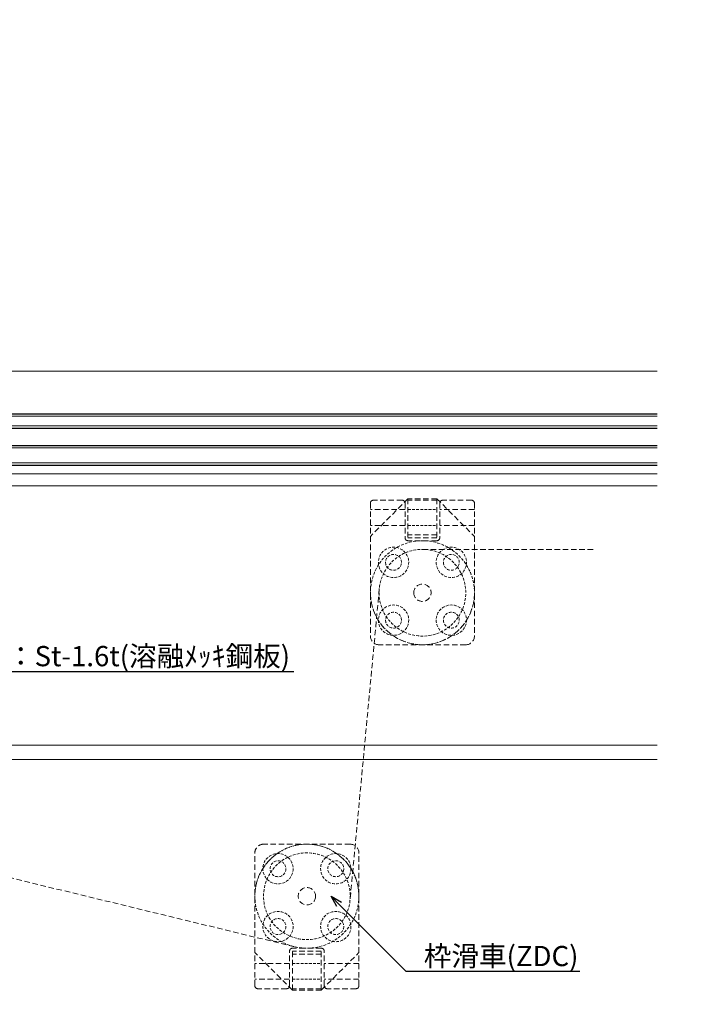
# Model space of a CAD drawing. Units: millimetres. Extents: x -12289 to 909215, y -2748 to 52629.
# Drawn here: x 10910 to 11143, y 6837 to 7177 of the extents above; entities that cross this region are included whole.
import ezdxf
from ezdxf import colors
from ezdxf.entities.mleader import LeaderData, LeaderLine
from ezdxf.math import Vec2, Vec3

# ---------------------------------------------------------------- set-up
doc = ezdxf.new("R2010")
doc.units = ezdxf.units.MM
doc.header["$LTSCALE"] = 0.3
doc.header["$PDMODE"] = 33
doc.header["$PDSIZE"] = 5
for name, pattern in [('CENTER2', [28.575, 19.05, -3.175, 3.175, -3.175]), ('HIDDEN', [9.525, 6.35, -3.175]), ('HIDDEN2', [4.7625, 3.175, -1.5875])]:
    doc.linetypes.add(name, pattern=pattern)
doc.layers.get('0').update_dxf_attribs({"lineweight": 9})
doc.layers.get('Defpoints').update_dxf_attribs({"lineweight": 9})
for name, color, linetype, lineweight in [('ガラス01', 140, 'Continuous', 25), ('ガラス02', 141, 'Continuous', 9), ('テキスト @ 2', 50, 'Continuous', 9), ('ハッチング', 7, 'Continuous', 9), ('パーツ01', 150, 'Continuous', 20), ('パーツ02', 121, 'Continuous', 9), ('中心線', 210, 'CENTER2', 9), ('型材02', 71, 'Continuous', 9), ('寸法', 10, 'Continuous', 9), ('寸法 @ 2', 10, 'Continuous', 9)]:
    doc.layers.add(name, color=color, linetype=linetype, lineweight=lineweight)
doc.styles.add('TGK-text', font='txt', dxfattribs={"height": 3.5})
doc.dimstyles.new('T-dim', dxfattribs={"dimtxt": 3.5, "dimasz": 1.5, "dimexe": 0, "dimexo": 3, "dimgap": 1, "dimtad": 1, "dimdec": 1, "dimdsep": 46, "dimtxsty": 'TGK-text', "dimblk": 'DOTBLANK', "dimcen": 0, "dimclrt": 2, "dimazin": 2, "dimtfac": 1, "dimtdec": 1, "dimtix": 1, "dimtmove": 2, "dimatfit": 3, "dimldrblk": 'OPEN30', "dimfxl": 1, "dimtolj": 1, "dimtzin": 0, "dimarcsym": 0})

# ---------------------------------------------------------------- blocks, each defined once
blk = doc.blocks.new('*U148')
at = {"layer": 'ハッチング', "linetype": 'ByBlock'}
h = blk.add_hatch(dxfattribs=at)
h.set_pattern_fill('ANSI37', color=256, scale=0.25)
h.set_pattern_definition([(45, (0, 6.8), (-0.56127, 0.56127), []), (135, (0, 6.8), (-0.56127, -0.56127), [])])
h.paths.add_polyline_path([(0, 6.8), (4, 6.8), (3, 8.3), (3, 11.3), (4, 12.8), (0, 12.8)])
at = {"layer": 'ガラス01', "linetype": 'ByBlock'}
for p, q in [((0, 17.8), (346.27, 17.8)), ((0, 17.8), (0, 12.8)), ((0, 12.8), (346.27, 12.8)), ((0, 6.8), (0, 0)), ((0, 6.8), (346.27, 6.8)), ((0, 0), (346.27, 0))]:
    blk.add_line(p, q, dxfattribs=at)
blk.add_lwpolyline([(4, 12.8), (0, 12.8), (0, 6.8), (4, 6.8)], dxfattribs=at)
for points in [[(4, 6.8), (3, 8.3), (3, 11.3), (4, 12.8), (6, 12.8), (6, 6.8)], [(4.16, 7.1), (3.3, 8.39), (3.3, 11.21), (4.16, 12.5), (5.7, 12.5), (5.7, 7.1)]]:
    blk.add_lwpolyline(points, close=True, dxfattribs=at)
at = {"layer": 'ガラス02', "linetype": 'ByBlock'}
for p, q in [((0, 17), (346.27, 17)), ((0, 13.6), (346.27, 13.6)), ((0, 6), (346.27, 6)), ((0, 0.8), (346.27, 0.8))]:
    blk.add_line(p, q, dxfattribs=at)
blk = doc.blocks.new('*U151')
at = {"layer": '中心線', "color": 0, "linetype": 'CENTER2', "transparency": 16777216}
blk.add_line((0, -5.5), (0, 5.5), dxfattribs=at)
blk = doc.blocks.new('*U149')
at = {"layer": 'パーツ01', "linetype": 'ByBlock'}
for p, q in [((15.39, 30), (59.23, 30)), ((37, 27), (37, 30)), ((47, 27), (47, 30)), ((0, 0), (10.74, 26.86)), ((3.23, 0), (13.53, 25.74)), ((15.39, 27), (59.23, 27)), ((0, 0), (3.23, 0))]:
    blk.add_line(p, q, dxfattribs=at)
for centre, radius, start, end in [((512, -250), 530, 100.7357, 147.8112), ((512, -250), 527, 100.7976, 147.8112), ((59.23, 35), 5, 270, 327.8112), ((59.23, 35), 8, 270, 327.8112), ((15.39, 25), 5, 90, 158.1986), ((15.39, 25), 2, 90, 158.1986)]:
    blk.add_arc(centre, radius, start, end, dxfattribs=at)
at = {"layer": '中心線', "linetype": 'CENTER2'}
blk.add_blockref('*U151', (42, 28.5), dxfattribs=at)
blk = doc.blocks.new('_DotBlank')
at = {"color": 0, "linetype": 'ByBlock', "lineweight": -2}
blk.add_line((-0.5, 0), (-1, 0), dxfattribs=at)
blk.add_circle((0, 0), 0.5, dxfattribs=at)
blk = doc.blocks.new('*D371')
at = {"layer": 'Defpoints', "color": 0, "transparency": 16777216}
for p in [(11774.62, 7446.26), (10684.62, 6836.66), (11774.62, 6836.66)]:
    blk.add_point(p, dxfattribs=at)
at = {"layer": '寸法', "color": 0, "lineweight": -2, "transparency": 16777216}
for p, q in [((10684.62, 6842.66), (10684.62, 7446.26)), ((10687.62, 7446.26), (11771.62, 7446.26)), ((11774.62, 6842.66), (11774.62, 7446.26))]:
    blk.add_line(p, q, dxfattribs=at)
at = {"layer": '寸法', "color": 0, "lineweight": -2, "transparency": 16777216, "xscale": 3, "yscale": 3, "zscale": 3, "rotation": 180}
blk.add_blockref('_DotBlank', (10684.62, 7446.26), dxfattribs=at)
at = {"layer": '寸法', "color": 0, "lineweight": -2, "transparency": 16777216, "xscale": 3, "yscale": 3, "zscale": 3}
blk.add_blockref('_DotBlank', (11774.62, 7446.26), dxfattribs=at)
at = {"layer": '寸法', "color": 2, "transparency": 16777216, "insert": (11229.62, 7452.38), "char_height": 7, "attachment_point": 5, "style": 'TGK-text'}
blk.add_mtext('\\A1;本体外形寸法', dxfattribs=at)
blk = doc.blocks.new('_Open30')
at = {"color": 0, "linetype": 'ByBlock', "lineweight": -2}
for p, q in [((-1, 0.268), (0, 0)), ((0, 0), (-1, -0.268)), ((0, 0), (-1, 0))]:
    blk.add_line(p, q, dxfattribs=at)
blk = doc.blocks.new('*D373')
at = {"layer": 'Defpoints', "color": 0, "transparency": 16777216}
for p in [(11644.62, 7402.74), (10814.62, 7001.06), (11644.62, 7001.06)]:
    blk.add_point(p, dxfattribs=at)
at = {"layer": '寸法', "color": 0, "lineweight": -2, "transparency": 16777216}
for p, q in [((10814.62, 7007.06), (10814.62, 7402.74)), ((10817.62, 7402.74), (11641.62, 7402.74)), ((11644.62, 7007.06), (11644.62, 7402.74))]:
    blk.add_line(p, q, dxfattribs=at)
at = {"layer": '寸法', "color": 0, "lineweight": -2, "transparency": 16777216, "xscale": 3, "yscale": 3, "zscale": 3, "rotation": 180}
blk.add_blockref('_DotBlank', (10814.62, 7402.74), dxfattribs=at)
at = {"layer": '寸法', "color": 0, "lineweight": -2, "transparency": 16777216, "xscale": 3, "yscale": 3, "zscale": 3}
blk.add_blockref('_DotBlank', (11644.62, 7402.74), dxfattribs=at)
at = {"layer": '寸法', "color": 2, "transparency": 16777216, "insert": (11229.62, 7408.86), "char_height": 7, "attachment_point": 5, "style": 'TGK-text'}
blk.add_mtext('\\A1;有効開口寸法', dxfattribs=at)
blk = doc.blocks.new('滑車平面')
at = {"layer": 'パーツ02', "linetype": 'ByBlock'}
for p, q in [((-18, 31), (-18, 0)), ((-17, 32), (-7, 32)), ((-6, 31), (-6, 19)), ((6, 31), (6, 19)), ((7, 32), (17, 32)), ((18, 31), (18, 0)), ((-18, 28.75), (-6, 28.75)), ((6, 28.75), (18, 28.75)), ((-18, 23.25), (-6, 23.25)), ((6, 23.25), (18, 23.25)), ((-5, 18), (5, 18))]:
    blk.add_line(p, q, dxfattribs=at)
at = {"layer": 'パーツ02', "linetype": 'HIDDEN2'}
for radius in [18, 15]:
    blk.add_circle((0, 0), radius, dxfattribs=at)
at = {"layer": 'パーツ02', "linetype": 'ByBlock'}
blk.add_circle((0, 0), 3, dxfattribs=at)
for centre, radius, start, end in [((-17, 31), 1, 90, 180), ((-7, 31), 1, 0, 90), ((7, 31), 1, 90, 180), ((17, 31), 1, 0, 90), ((-5, 19), 1, 180, 270), ((5, 19), 1, 270, 0), ((0, 0), 18, 180, 0)]:
    blk.add_arc(centre, radius, start, end, dxfattribs=at)
blk = doc.blocks.new('枠台座平面')
at = {"layer": 'パーツ02', "linetype": 'ByBlock'}
for p, q in [((-5, 32), (-18, 19)), ((-5, 32), (5, 32)), ((-5, 32), (-5, 18.5)), ((-5, 31.5), (5, 31.5)), ((5, 32), (18, 19)), ((5, 32), (5, 18.5)), ((-18, 19), (-18, -15.5)), ((-5, 19.5), (5, 19.5)), ((-5, 18.5), (5, 18.5)), ((18, 19), (18, -15.5)), ((-15, -18.5), (15, -18.5))]:
    blk.add_line(p, q, dxfattribs=at)
at = {"layer": 'パーツ02', "linetype": 'HIDDEN2'}
for p, q in [((5, 28.25), (-5, 28.25)), ((5, 22.75), (-5, 22.75))]:
    blk.add_line(p, q, dxfattribs=at)
for centre, radius in [((-10, 10), 5.25), ((10, 10), 5.25), ((-10, 10), 2.75), ((10, 10), 2.75), ((-10, -10), 5.25), ((10, -10), 5.25), ((-10, -10), 2.75), ((10, -10), 2.75)]:
    blk.add_circle(centre, radius, dxfattribs=at)
at = {"layer": 'パーツ02', "linetype": 'ByBlock'}
for centre, start, end in [((-15, -15.5), 180, 270), ((15, -15.5), 270, 0)]:
    blk.add_arc(centre, 3, start, end, dxfattribs=at)
blk = doc.blocks.new('枠滑車平面')
at = {"layer": 'パーツ02', "linetype": 'ByBlock'}
for name, p in [('枠台座平面', (0, 0.5)), ('滑車平面', (0, 0))]:
    blk.add_blockref(name, p, dxfattribs=at)

msp = doc.modelspace()

# ---------------------------------------------------------------- linework, layer by layer
at = {"layer": 'パーツ02', "linetype": 'HIDDEN'}
for p, q in [((11049.62, 6994.06), (11109.32, 6994.06)), ((11034.69, 6980.46), (11024.56, 6872.66)), ((11005.38, 6856.57), (10873.16, 6888.64))]:
    msp.add_line(p, q, dxfattribs=at)
at = {"layer": '型材02'}
for p, q in [((10768.32, 7055.66), (11130.89, 7055.66)), ((10799.32, 7020.16), (11130.89, 7020.16)), ((10812.62, 7016.06), (11130.89, 7016.06)), ((10810.62, 6926.31), (11130.89, 6926.31)), ((11130.89, 6921.31), (10810.62, 6921.31))]:
    msp.add_line(p, q, dxfattribs=at)

# ---------------------------------------------------------------- block references
at = {"layer": 'ガラス01'}
msp.add_blockref('*U148', (10784.62, 7023.16), dxfattribs=at)
at = {"layer": 'パーツ01'}
msp.add_blockref('*U149', (10717.62, 7031.66), dxfattribs=at)
at = {"layer": 'パーツ02', "linetype": 'HIDDEN', "xscale": -1}
msp.add_blockref('枠滑車平面', (11049.62, 6979.06), dxfattribs=at)
at = {"layer": 'パーツ02', "linetype": 'HIDDEN', "rotation": 180}
msp.add_blockref('枠滑車平面', (11009.62, 6874.06), dxfattribs=at)

# ---------------------------------------------------------------- dimensions: what is measured, and where the dimension line sits
at = {"layer": '寸法 @ 2'}
for base, p1, p2, text, picture, middle in [((11774.62, 7446.26), (10684.62, 6836.66), (11774.62, 6836.66), '本体外形寸法', '*D371', (11229.62, 7452.38)), ((11644.62, 7402.74), (10814.62, 7001.06), (11644.62, 7001.06), '有効開口寸法', '*D373', (11229.62, 7408.86))]:
    dim = msp.add_linear_dim(base=base, p1=p1, p2=p2, text=text, dimstyle='T-dim', override={"dimscale": 2, "dimtix": 1, "dimtofl": 1, "dimtmove": 2, "dimatfit": 3}, dxfattribs=at)
    dim.commit()
    dim.dimension.update_dxf_attribs({"geometry": picture, "text_midpoint": middle})

# ---------------------------------------------------------------- leaders
at = {"layer": 'テキスト @ 2'}
ml = msp.add_multileader_mtext('Standard', dxfattribs=at)
ml.set_content('耐火材：St-1.6t(溶融ﾒｯｷ鋼板)', color=2, style='TGK-text')
ml.set_leader_properties()
ml.set_arrow_properties(name='OPEN30')
ml.build(insert=Vec2(0, 0))
ml.multileader.update_dxf_attribs({"text_left_attachment_type": 5, "text_right_attachment_type": 5, "dogleg_length": 3, "scale": 2})
ctx = ml.context
ctx.base_point, ctx.scale, ctx.char_height, ctx.landing_gap_size, ctx.plane_origin = Vec3(10876.98, 6951.83), 2, 7, 0.18, Vec3(10749.12, 6984.96)
ctx.left_attachment, ctx.right_attachment = 5, 5
notes = []
notes.append((ctx, [(0, (1, 1, 0), (10870.98, 6951.83), (1, 0), 6, [(0, [(10749.12, 6984.96)], 0, []), (1, [(10749.12, 6922.14)], 0, [])])]))
ctx.mtext.insert, ctx.mtext.flow_direction = Vec3(10877.16, 6960.62), 5
ml = msp.add_multileader_mtext('Standard', dxfattribs=at)
ml.set_content('枠滑車(ZDC)', color=2, style='TGK-text')
ml.set_leader_properties()
ml.set_arrow_properties(name='OPEN30')
ml.build(insert=Vec2(0, 0))
ml.multileader.update_dxf_attribs({"text_left_attachment_type": 5, "text_right_attachment_type": 5, "dogleg_length": 3, "scale": 2})
ctx = ml.context
ctx.base_point, ctx.scale, ctx.char_height, ctx.landing_gap_size, ctx.plane_origin = Vec3(11049.92, 6848.11), 2, 7, 0.18, Vec3(11017.97, 6874.06)
ctx.left_attachment, ctx.right_attachment = 5, 5
notes.append((ctx, [(0, (1, 1, 0), (11043.92, 6848.11), (1, 0), 6, [(0, [(11017.97, 6874.06)], 0, [])])]))
ctx.mtext.insert, ctx.mtext.flow_direction = Vec3(11050.1, 6856.86), 5
for ctx, leaders in notes:
    for number, flags, end, landing, length, lines in leaders:
        leader = LeaderData()
        leader.index, (leader.has_last_leader_line, leader.has_dogleg_vector, leader.attachment_direction) = number, flags
        leader.last_leader_point, leader.dogleg_vector, leader.dogleg_length = Vec3(end), Vec3(landing), length
        for number, points, colour, breaks in lines:
            line = LeaderLine()
            line.index, line.vertices, line.color, line.breaks = number, Vec3.list(points), colors.encode_raw_color(colour), breaks
            leader.lines.append(line)
        ctx.leaders.append(leader)

doc.saveas('drawing.dxf')
